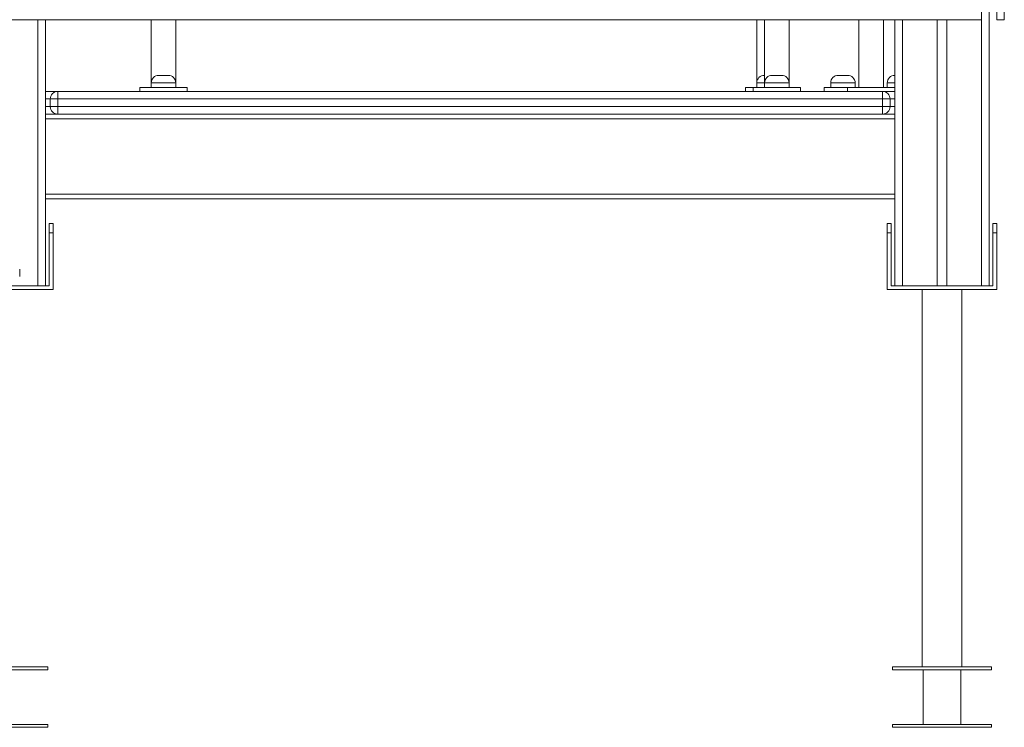
# Model space of a CAD drawing. Units: millimetres. Extents: x 80 to 503, y 112 to 342.
# Drawn here: x 209 to 262, y 130 to 167 of the extents above; entities that cross this region are included whole.
import ezdxf

# ---------------------------------------------------------------- set-up
doc = ezdxf.new("R2010")
doc.units = ezdxf.units.MM

msp = doc.modelspace()

# ---------------------------------------------------------------- linework, layer by layer
at = {"color": 7, "linetype": 'Continuous', "lineweight": 15}
for p, q in [((260.34658, 167.07846), (260.34658, 167.47846)), ((260.74659, 167.47846), (260.74659, 152.97846)), ((261.14659, 167.07846), (261.14659, 167.47846)), ((261.54658, 167.07846), (261.54658, 167.47846)), ((260.34658, 167.07846), (206.14658, 167.07846)), ((210.74659, 167.07846), (210.74659, 152.97846)), ((216.34658, 167.07846), (216.34658, 163.72846)), ((217.64659, 163.72846), (217.64659, 167.07846)), ((248.42915, 167.07846), (248.42915, 163.72846)), ((248.84658, 167.07846), (248.84658, 163.72846)), ((250.14658, 163.72846), (250.14658, 167.07846)), ((253.84659, 167.07846), (253.84659, 163.47846)), ((255.14658, 163.47846), (255.14658, 167.07846)), ((255.74658, 167.07846), (255.74658, 152.97846)), ((257.99659, 167.07846), (257.99659, 152.97846)), ((258.49659, 167.07846), (258.49659, 152.97846)), ((261.54658, 167.07846), (261.14659, 167.07846)), ((216.74659, 164.12846), (216.99659, 164.12846)), ((216.99659, 164.12846), (217.24658, 164.12846)), ((248.82916, 164.12846), (248.84658, 164.12846)), ((249.24659, 164.12846), (249.49658, 164.12846)), ((249.49658, 164.12846), (249.74659, 164.12846)), ((252.74659, 164.12846), (253.24659, 164.12846)), ((215.74659, 163.27846), (215.74659, 163.47846)), ((215.74659, 163.47846), (218.24658, 163.47846)), ((216.34658, 163.72846), (216.34658, 163.47846)), ((217.64659, 163.47846), (217.64659, 163.72846)), ((218.24658, 163.27846), (218.24658, 163.47846)), ((247.82916, 163.27846), (247.82916, 163.47846)), ((247.82916, 163.47846), (248.24659, 163.47846)), ((248.24659, 163.27846), (248.24659, 163.47846)), ((248.24659, 163.47846), (250.74659, 163.47846)), ((248.42915, 163.72846), (248.42915, 163.47846)), ((248.84658, 163.72846), (248.84658, 163.47846)), ((250.14658, 163.47846), (250.14658, 163.72846)), ((250.74659, 163.27846), (250.74659, 163.47846)), ((251.99658, 163.47846), (251.99658, 163.27846)), ((251.99658, 163.47846), (253.24659, 163.47846)), ((252.34658, 163.72846), (252.34658, 163.47846)), ((253.24659, 163.27846), (253.24659, 163.47846)), ((253.24659, 163.47846), (255.74658, 163.47846)), ((253.64658, 163.47846), (253.64658, 163.72846)), ((255.34659, 163.72846), (255.34659, 163.47846)), ((211.39659, 163.27846), (210.74659, 163.27846)), ((210.99658, 162.47846), (210.99658, 162.87846)), ((210.99658, 162.87846), (211.39659, 162.87846)), ((211.39659, 162.87846), (211.39659, 163.27846)), ((211.39659, 163.27846), (255.09658, 163.27846)), ((255.09658, 162.87846), (211.39659, 162.87846)), ((211.39659, 162.87846), (211.39659, 162.47846)), ((255.09658, 162.87846), (255.09658, 163.27846)), ((255.74658, 163.27846), (255.09658, 163.27846)), ((255.09658, 162.87846), (255.49659, 162.87846)), ((255.09658, 162.47846), (255.09658, 162.87846)), ((255.49659, 162.87846), (255.49659, 162.47846)), ((210.99658, 162.47846), (211.39659, 162.47846)), ((211.39659, 162.07846), (211.39659, 162.47846)), ((211.39659, 162.47846), (255.09658, 162.47846)), ((255.09658, 162.47846), (255.49659, 162.47846)), ((255.09658, 162.07846), (255.09658, 162.47846)), ((255.74658, 162.07846), (210.74659, 162.07846)), ((255.74658, 161.82846), (210.74659, 161.82846)), ((255.74658, 157.82846), (210.74659, 157.82846)), ((255.74658, 157.57846), (210.74659, 157.57846)), ((210.94659, 156.27846), (211.14659, 156.27846)), ((210.94659, 155.77846), (210.94659, 156.27846)), ((211.14659, 156.27846), (211.14659, 155.77846)), ((255.34659, 155.77846), (255.34659, 156.27846)), ((255.34659, 156.27846), (255.54659, 156.27846)), ((255.54659, 156.27846), (255.54659, 155.77846)), ((260.94659, 155.77846), (260.94659, 156.27846)), ((260.94659, 156.27846), (261.14659, 156.27846)), ((261.14659, 156.27846), (261.14659, 155.77846)), ((210.94659, 155.77846), (210.94659, 152.97846)), ((211.14659, 155.77846), (210.94659, 155.77846)), ((211.14659, 152.77846), (211.14659, 155.77846)), ((255.54659, 155.77846), (255.34659, 155.77846)), ((255.34659, 155.77846), (255.34659, 152.77846)), ((255.54659, 152.97846), (255.54659, 155.77846)), ((261.14659, 155.77846), (260.94659, 155.77846)), ((260.94659, 155.77846), (260.94659, 152.97846)), ((261.14659, 152.77846), (261.14659, 155.77846)), ((209.37732, 153.47364), (209.37732, 153.84965)), ((208.49659, 152.97846), (210.34658, 152.97846)), ((210.34658, 152.97846), (210.74659, 152.97846)), ((210.94659, 152.97846), (210.74659, 152.97846)), ((255.74658, 152.97846), (255.54659, 152.97846)), ((255.74658, 152.97846), (256.14659, 152.97846)), ((256.14659, 152.97846), (257.99659, 152.97846)), ((257.99659, 152.97846), (258.49659, 152.97846)), ((258.49659, 152.97846), (260.34658, 152.97846)), ((260.34658, 152.97846), (260.74659, 152.97846)), ((260.94659, 152.97846), (260.74659, 152.97846)), ((206.76156, 152.77846), (211.14659, 152.77846)), ((255.34659, 152.77846), (261.14659, 152.77846)), ((257.19659, 152.77846), (257.19659, 132.77846)), ((259.29659, 132.77846), (259.29659, 152.77846)), ((210.87159, 132.77846), (205.62159, 132.77846)), ((210.87159, 132.62846), (205.62159, 132.62846)), ((210.87159, 132.62846), (210.87159, 132.77846)), ((255.62158, 132.77846), (255.62158, 132.62846)), ((260.87158, 132.77846), (255.62158, 132.77846)), ((260.87158, 132.62846), (255.62158, 132.62846)), ((257.24658, 132.62846), (257.24658, 129.72846)), ((259.24658, 129.72846), (259.24658, 132.62846)), ((260.87158, 132.62846), (260.87158, 132.77846)), ((210.87159, 129.72846), (205.62159, 129.72846)), ((210.87159, 129.57846), (205.62159, 129.57846)), ((210.87159, 129.57846), (210.87159, 129.72846)), ((255.62158, 129.72846), (255.62158, 129.57846)), ((260.87158, 129.72846), (255.62158, 129.72846)), ((260.87158, 129.57846), (255.62158, 129.57846)), ((260.87158, 129.57846), (260.87158, 129.72846))]:
    msp.add_line(p, q, dxfattribs=at)
at = {"color": 8, "linetype": 'Continuous', "lineweight": 15}
for p, q in [((210.34658, 167.07846), (210.34658, 152.97846)), ((256.14659, 167.07846), (256.14659, 152.97846)), ((260.34658, 167.07846), (260.34658, 152.97846)), ((216.99659, 163.72846), (216.34658, 163.72846)), ((217.64659, 163.72846), (216.99659, 163.72846)), ((248.84658, 163.72846), (248.42915, 163.72846)), ((249.49658, 163.72846), (248.84658, 163.72846)), ((250.14658, 163.72846), (249.49658, 163.72846)), ((253.64658, 163.72846), (252.34658, 163.72846)), ((255.74658, 163.72846), (255.34659, 163.72846)), ((210.74659, 162.87846), (210.99658, 162.87846)), ((255.49659, 162.87846), (255.74658, 162.87846)), ((210.74659, 162.47846), (210.99658, 162.47846)), ((255.49659, 162.47846), (255.74658, 162.47846))]:
    msp.add_line(p, q, dxfattribs=at)
at = {"color": 7, "linetype": 'Continuous', "lineweight": 15}
for centre, start, end in [((216.74659, 163.72846), 90, 180), ((217.24659, 163.72846), 0, 90), ((248.82915, 163.72846), 90, 180), ((249.24659, 163.72846), 90, 180), ((249.74659, 163.72846), 0, 90), ((252.74659, 163.72846), 90, 180), ((253.24659, 163.72846), 0, 90), ((255.74659, 163.72846), 90, 180), ((211.39659, 162.87846), 90, 180), ((255.09659, 162.87846), 0, 90), ((211.39659, 162.47846), 180, 270), ((255.09659, 162.47846), 270, 0)]:
    msp.add_arc(centre, 0.4, start, end, dxfattribs=at)

doc.saveas('drawing.dxf')
